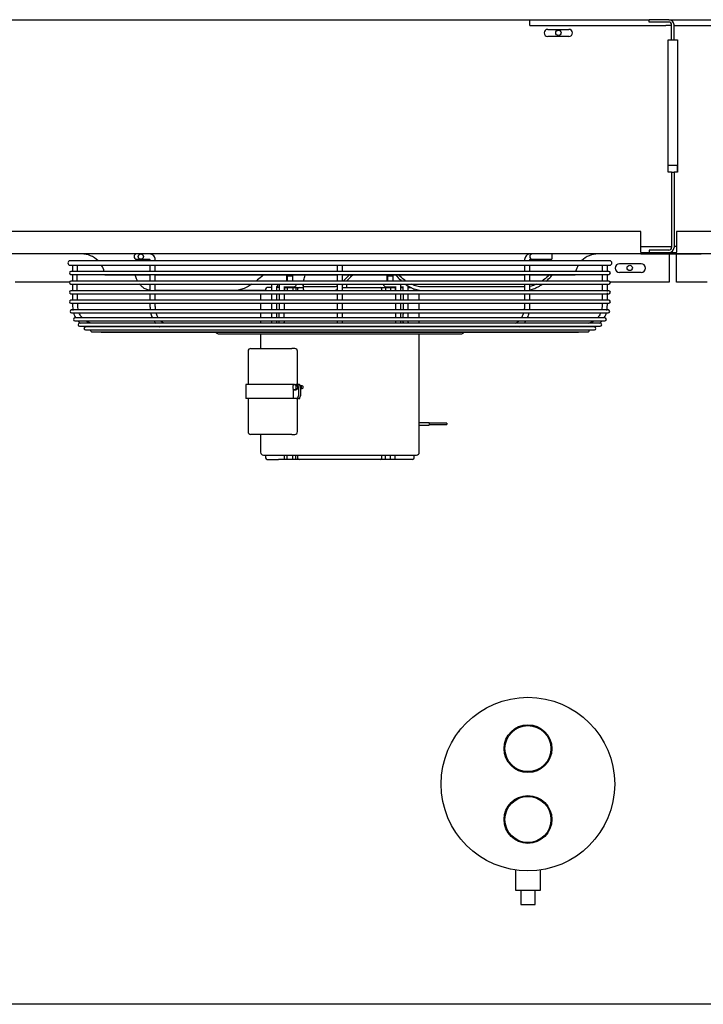
# Model space of a CAD drawing. Units: inches. Extents: x 1236 to 1527, y 498 to 621.
# Drawn here: x 1308 to 1332, y 586 to 621 of the extents above; entities that cross this region are included whole.
import ezdxf

# ---------------------------------------------------------------- set-up
doc = ezdxf.new("R2010")
doc.units = ezdxf.units.IN
doc.header["$MEASUREMENT"] = 0
for name, color, linetype in [('0251098000', 7, 'Continuous'), ('0708408_-_SUCT_A', 7, 'Continuous'), ('0712374', 7, 'Continuous'), ('0712388', 7, 'Continuous'), ('1H28903001', 7, 'Continuous'), ('3000038', 7, 'Continuous'), ('E110826001', 7, 'Continuous'), ('E110827001', 7, 'Continuous'), ('E110828001', 7, 'Continuous'), ('E110933001', 7, 'Continuous')]:
    doc.layers.add(name, color=color, linetype=linetype)

msp = doc.modelspace()

# ---------------------------------------------------------------- linework, layer by layer
at = {"layer": '0251098000', "color": 7, "linetype": 'Continuous'}
for p, q in [((1317.761, 611.442), (1317.761, 611.324)), ((1318.868, 611.339), (1317.827, 611.339)), ((1325.569, 611.339), (1322.007, 611.339)), ((1315.352, 611.215), (1312.547, 611.215)), ((1316.436, 611.215), (1315.352, 611.215)), ((1317.827, 611.215), (1318.868, 611.215)), ((1322.007, 611.215), (1325.569, 611.215))]:
    msp.add_line(p, q, dxfattribs=at)
for points, knots in [([(1311.924, 611.547), (1311.898, 611.596), (1311.876, 611.648), (1311.851, 611.721), (1311.845, 611.741), (1311.84, 611.76)], [0.2932004, 0.2932004, 0.2932004, 0.2932004, 0.375, 0.375, 0.4038179, 0.4038179, 0.4038179, 0.4038179]), ([(1316.355, 611.755), (1316.337, 611.739), (1316.319, 611.723), (1316.237, 611.652), (1316.172, 611.598), (1316.105, 611.547)], [0.6013257, 0.6013257, 0.6013257, 0.6013257, 0.625, 0.625, 0.7079771, 0.7079771, 0.7079771, 0.7079771]), ([(1317.774, 611.547), (1317.776, 611.561), (1317.78, 611.574), (1317.797, 611.64), (1317.815, 611.696), (1317.838, 611.755)], [0.2247632, 0.2247632, 0.2247632, 0.2247632, 0.25, 0.25, 0.3425388, 0.3425388, 0.3425388, 0.3425388]), ([(1319.389, 611.756), (1319.331, 611.696), (1319.274, 611.639), (1319.205, 611.572), (1319.191, 611.559), (1319.177, 611.546)], [0.6547527, 0.6547527, 0.6547527, 0.6547527, 0.75, 0.75, 0.7741807, 0.7741807, 0.7741807, 0.7741807]), ([(1319.297, 611.547), (1319.345, 611.596), (1319.395, 611.648), (1319.464, 611.721), (1319.483, 611.741), (1319.501, 611.76)], [0.2932004, 0.2932004, 0.2932004, 0.2932004, 0.375, 0.375, 0.4038179, 0.4038179, 0.4038179, 0.4038179]), ([(1321.036, 611.759), (1321.051, 611.741), (1321.066, 611.724), (1321.13, 611.652), (1321.183, 611.598), (1321.24, 611.547)], [0.5993625, 0.5993625, 0.5993625, 0.5993625, 0.625, 0.625, 0.7079771, 0.7079771, 0.7079771, 0.7079771]), ([(1321.389, 611.547), (1321.369, 611.561), (1321.35, 611.574), (1321.263, 611.64), (1321.2, 611.696), (1321.142, 611.755)], [0.2247632, 0.2247632, 0.2247632, 0.2247632, 0.25, 0.25, 0.3425388, 0.3425388, 0.3425388, 0.3425388]), ([(1326.445, 611.756), (1326.384, 611.696), (1326.318, 611.639), (1326.228, 611.572), (1326.209, 611.559), (1326.19, 611.546)], [0.6547527, 0.6547527, 0.6547527, 0.6547527, 0.75, 0.75, 0.7741807, 0.7741807, 0.7741807, 0.7741807]), ([(1326.343, 611.547), (1326.399, 611.596), (1326.452, 611.648), (1326.519, 611.721), (1326.537, 611.741), (1326.553, 611.76)], [0.2932051, 0.2932051, 0.2932051, 0.2932051, 0.375, 0.375, 0.4038151, 0.4038151, 0.4038151, 0.4038151]), ([(1312.354, 611.221), (1312.331, 611.224), (1312.308, 611.229), (1312.24, 611.247), (1312.197, 611.266), (1312.12, 611.313), (1312.086, 611.34), (1312.033, 611.392), (1312.012, 611.415), (1311.993, 611.44)], [0.0324725, 0.0324725, 0.0324725, 0.0324725, 0.0625, 0.0625, 0.125, 0.125, 0.1875, 0.1875, 0.2318471, 0.2318471, 0.2318471, 0.2318471]), ([(1315.957, 611.442), (1315.867, 611.382), (1315.774, 611.33), (1315.624, 611.267), (1315.568, 611.248), (1315.458, 611.222), (1315.404, 611.215), (1315.352, 611.215)], [0.7678276, 0.7678276, 0.7678276, 0.7678276, 0.875, 0.875, 0.9375, 0.9375, 1, 1, 1, 1]), ([(1317.827, 611.339), (1317.808, 611.339), (1317.794, 611.345), (1317.772, 611.37), (1317.766, 611.389), (1317.762, 611.421), (1317.761, 611.431), (1317.761, 611.443)], [0, 0, 0, 0, 0.0625, 0.0625, 0.125, 0.125, 0.1519972, 0.1519972, 0.1519972, 0.1519972]), ([(1317.761, 611.322), (1317.761, 611.311), (1317.762, 611.3), (1317.766, 611.267), (1317.772, 611.248), (1317.793, 611.222), (1317.808, 611.215), (1317.827, 611.215)], [0.8483602, 0.8483602, 0.8483602, 0.8483602, 0.875, 0.875, 0.9375, 0.9375, 1, 1, 1, 1]), ([(1318.962, 611.373), (1318.952, 611.367), (1318.943, 611.362), (1318.909, 611.346), (1318.887, 611.339), (1318.868, 611.339)], [0.91556782, 0.91556782, 0.91556782, 0.91556782, 0.9375, 0.9375, 1, 1, 1, 1]), ([(1318.868, 611.215), (1318.887, 611.215), (1318.909, 611.222), (1318.944, 611.24), (1318.955, 611.245), (1318.965, 611.252)], [0, 0, 0, 0, 0.0625, 0.0625, 0.086578, 0.086578, 0.086578, 0.086578]), ([(1321.375, 611.439), (1321.456, 611.381), (1321.544, 611.329), (1321.697, 611.267), (1321.757, 611.248), (1321.88, 611.222), (1321.942, 611.215), (1322.007, 611.215)], [0.7697231, 0.7697231, 0.7697231, 0.7697231, 0.875, 0.875, 0.9375, 0.9375, 1, 1, 1, 1]), ([(1322.007, 611.339), (1321.943, 611.339), (1321.88, 611.345), (1321.758, 611.37), (1321.698, 611.389), (1321.617, 611.421), (1321.594, 611.431), (1321.572, 611.441)], [0, 0, 0, 0, 0.0625, 0.0625, 0.125, 0.125, 0.151033, 0.151033, 0.151033, 0.151033]), ([(1325.765, 611.236), (1325.824, 611.249), (1325.882, 611.267), (1325.994, 611.313), (1326.048, 611.34), (1326.137, 611.392), (1326.173, 611.415), (1326.208, 611.44)], [0.0650786, 0.0650786, 0.0650786, 0.0650786, 0.125, 0.125, 0.1875, 0.1875, 0.231849, 0.231849, 0.231849, 0.231849]), ([(1326.003, 611.439), (1325.98, 611.429), (1325.958, 611.419), (1325.879, 611.389), (1325.823, 611.372), (1325.765, 611.359)], [0.84970485, 0.84970485, 0.84970485, 0.84970485, 0.875, 0.875, 0.93468641, 0.93468641, 0.93468641, 0.93468641])]:
    msp.add_open_spline(points, degree=3, knots=knots, dxfattribs=at)
msp.add_open_spline([(1319.154, 611.406), (1319.166, 611.417), (1319.178, 611.429), (1319.19, 611.44)], degree=3, dxfattribs=at)
at = {"layer": '0708408_-_SUCT_A', "color": 7, "linetype": 'Continuous'}
for p, q in [((1325.259, 590.764), (1325.259, 590.046)), ((1326.134, 590.046), (1326.134, 590.764)), ((1325.259, 590.046), (1326.134, 590.046)), ((1325.447, 590.046), (1325.447, 589.546)), ((1325.947, 589.546), (1325.947, 590.046)), ((1325.447, 589.546), (1325.947, 589.546))]:
    msp.add_line(p, q, dxfattribs=at)
for centre, radius in [((1325.697, 593.796), 3.063), ((1325.697, 595.046), 0.844), ((1325.697, 595.046), 0.812), ((1325.697, 592.546), 0.844), ((1325.697, 592.546), 0.812)]:
    msp.add_circle(centre, radius, dxfattribs=at)
at = {"layer": '0712374', "color": 7, "linetype": 'Continuous'}
for p, q in [((1325.768, 620.772), (1329.978, 620.772)), ((1330.668, 620.772), (1332.717, 620.772)), ((1332.717, 586.023), (1299.232, 586.023))]:
    msp.add_line(p, q, dxfattribs=at)
for centre in [(1326.771, 620.307), (1329.29, 612.011)]:
    msp.add_circle(centre, 0.0937, dxfattribs=at)
msp.add_arc((1323.507, 595.525), 0.281, 127.4701, 155.9285, dxfattribs=at)
at = {"layer": '0712388', "color": 7, "linetype": 'Continuous'}
for p, q in [((1329.686, 613.302), (1287.437, 613.302)), ((1329.686, 612.567), (1329.686, 613.302)), ((1373.185, 613.302), (1330.936, 613.302)), ((1330.936, 613.302), (1330.936, 612.567)), ((1329.686, 612.505), (1287.437, 612.505)), ((1329.686, 612.567), (1329.686, 612.505)), ((1329.686, 612.552), (1330.936, 612.552)), ((1329.686, 612.505), (1331.811, 612.505)), ((1329.81, 612.552), (1330.936, 612.552)), ((1329.81, 612.552), (1329.81, 612.505)), ((1329.81, 612.505), (1330.936, 612.505)), ((1330.686, 612.49), (1330.686, 612.505)), ((1330.686, 612.49), (1330.686, 611.505)), ((1330.936, 612.505), (1330.936, 612.567)), ((1373.185, 612.505), (1330.936, 612.505)), ((1330.936, 612.505), (1330.936, 612.49)), ((1330.936, 611.505), (1330.936, 612.49)), ((1328.931, 612.162), (1329.69, 612.162)), ((1312.356, 611.756), (1310.763, 611.756)), ((1318.966, 611.756), (1312.539, 611.756)), ((1325.581, 611.756), (1319.155, 611.756)), ((1327.358, 611.756), (1325.768, 611.756)), ((1329.69, 611.849), (1328.931, 611.849)), ((1309.518, 611.505), (1307.603, 611.505)), ((1330.686, 611.505), (1328.604, 611.505)), ((1332.017, 611.505), (1330.936, 611.505))]:
    msp.add_line(p, q, dxfattribs=at)
for centre, radius, start, end in [((1309.946, 611.685), 0.821, 45.236, 90), ((1328.175, 611.685), 0.821, 90, 134.764), ((1309.946, 611.685), 0.821, 14.3718, 30.8386), ((1328.175, 611.685), 0.821, 149.1614, 165.6282), ((1328.931, 612.005), 0.156, 90, 270), ((1329.69, 612.005), 0.156, 270, 90), ((1309.946, 611.685), 0.821, 5, 6.8375), ((1328.175, 611.685), 0.821, 173.1625, 175)]:
    msp.add_arc(centre, radius, start, end, dxfattribs=at)
at = {"layer": '1H28903001', "color": 7, "linetype": 'Continuous'}
for p, q in [((1311.89, 612.317), (1311.984, 612.317)), ((1311.984, 612.317), (1312.035, 612.317)), ((1312.035, 612.317), (1312.156, 612.317)), ((1312.156, 612.317), (1312.269, 612.317)), ((1325.852, 612.317), (1325.855, 612.317)), ((1325.855, 612.317), (1326.206, 612.317)), ((1326.206, 612.317), (1326.293, 612.317)), ((1326.293, 612.317), (1326.543, 612.317)), ((1326.543, 612.505), (1326.543, 612.317)), ((1328.58, 612.267), (1309.542, 612.267)), ((1309.542, 612.105), (1328.58, 612.105)), ((1309.622, 612.105), (1309.622, 611.888)), ((1328.5, 611.888), (1328.5, 612.105)), ((1328.552, 611.888), (1309.57, 611.888)), ((1309.57, 611.782), (1328.552, 611.782)), ((1309.622, 611.782), (1309.622, 611.548)), ((1328.5, 611.548), (1328.5, 611.782)), ((1328.552, 611.548), (1309.57, 611.548)), ((1309.57, 611.442), (1328.552, 611.442)), ((1309.622, 611.442), (1309.622, 611.208)), ((1316.834, 611.348), (1316.912, 611.348)), ((1317.1, 611.348), (1317.381, 611.348)), ((1317.381, 611.348), (1317.436, 611.348)), ((1320.685, 611.348), (1320.74, 611.348)), ((1320.74, 611.348), (1321.021, 611.348)), ((1321.209, 611.348), (1321.287, 611.348)), ((1328.5, 611.182), (1328.5, 611.442)), ((1328.552, 611.208), (1309.57, 611.208)), ((1309.57, 611.102), (1328.552, 611.102)), ((1309.622, 611.102), (1309.622, 610.868)), ((1328.5, 610.868), (1328.5, 611.128)), ((1328.552, 610.868), (1309.57, 610.868)), ((1309.57, 610.762), (1328.552, 610.762)), ((1328.53, 610.528), (1309.591, 610.528)), ((1309.591, 610.422), (1328.53, 610.422)), ((1328.413, 610.248), (1309.709, 610.248)), ((1309.709, 610.142), (1328.413, 610.142)), ((1312.564, 610.061), (1309.872, 610.061)), ((1309.872, 609.955), (1328.249, 609.955)), ((1312.709, 609.929), (1310.08, 609.929)), ((1319.062, 610.061), (1312.564, 610.061)), ((1319.058, 609.929), (1312.709, 609.929)), ((1325.409, 609.929), (1319.058, 609.929)), ((1328.249, 610.061), (1319.062, 610.061)), ((1328.041, 609.929), (1325.409, 609.929)), ((1310.08, 609.823), (1328.041, 609.823)), ((1310.313, 609.755), (1327.809, 609.755)), ((1310.653, 609.746), (1327.469, 609.746)), ((1314.761, 609.69), (1323.361, 609.69))]:
    msp.add_line(p, q, dxfattribs=at)
msp.add_circle((1312.035, 612.411), 0.094, dxfattribs=at)
for centre, radius, start, end in [((1311.89, 612.411), 0.094, 90, 270), ((1325.855, 612.411), 0.094, 90, 270), ((1309.542, 612.186), 0.081, 90, 270), ((1328.58, 612.186), 0.081, 270, 90), ((1309.57, 611.835), 0.053, 90, 270), ((1328.552, 611.835), 0.053, 270, 90), ((1309.57, 611.495), 0.053, 90, 270), ((1317.436, 611.442), 0.094, 270, 0.0405), ((1320.685, 611.442), 0.094, 179.9595, 270), ((1328.552, 611.495), 0.053, 270, 90), ((1309.57, 611.155), 0.053, 90, 270), ((1328.552, 611.155), 0.053, 270, 90), ((1309.57, 610.815), 0.053, 90, 270), ((1328.552, 610.815), 0.053, 270, 90), ((1309.591, 610.475), 0.053, 90, 270), ((1309.709, 610.195), 0.053, 90, 270), ((1328.413, 610.195), 0.053, 270, 90), ((1328.53, 610.475), 0.053, 270, 90), ((1309.872, 610.008), 0.053, 90, 270), ((1310.08, 609.876), 0.053, 90, 270), ((1328.041, 609.876), 0.053, 270, 90), ((1328.249, 610.008), 0.053, 270, 90), ((1310.313, 609.808), 0.053, 163.8158, 270), ((1310.653, 609.799), 0.053, 236.2869, 270), ((1314.761, 609.771), 0.081, 197.9774, 270), ((1323.361, 609.771), 0.081, 270, 342.0226), ((1327.469, 609.799), 0.053, 270, 303.7131), ((1327.809, 609.808), 0.053, 270, 16.1842)]:
    msp.add_arc(centre, radius, start, end, dxfattribs=at)
for centre, start_param, end_param in [((1316.808, 611.442), 3.609009, 4.713096), ((1315.967, 609.942), 1.431868, 1.712202), ((1315.967, 609.942), 4.570983, 4.851317), ((1322.154, 609.942), 1.431868, 1.712202), ((1322.154, 609.942), 4.570983, 4.851317)]:
    msp.add_ellipse(centre, major_axis=(0, 0.094), ratio=0.707107, start_param=start_param, end_param=end_param, dxfattribs=at)
for points, knots in [([(1312.547, 612.267), (1312.545, 612.296), (1312.541, 612.34), (1312.512, 612.41), (1312.473, 612.458), (1312.425, 612.491), (1312.359, 612.509), (1312.308, 612.508), (1312.269, 612.505)], [0, 0, 0, 0, 0.165446, 0.30033, 0.474764, 0.574842, 0.721363, 1, 1, 1, 1]), ([(1312.269, 612.317), (1312.301, 612.324), (1312.334, 612.328), (1312.349, 612.314), (1312.354, 612.304), (1312.358, 612.288), (1312.358, 612.275), (1312.359, 612.267)], [0, 0, 0, 0, 0.607883, 0.692419, 0.784525, 0.886251, 1, 1, 1, 1]), ([(1325.852, 612.505), (1325.813, 612.508), (1325.762, 612.509), (1325.697, 612.491), (1325.648, 612.458), (1325.609, 612.41), (1325.58, 612.34), (1325.576, 612.296), (1325.574, 612.267)], [0, 0, 0, 0, 0.278637, 0.425158, 0.525236, 0.69967, 0.834554, 1, 1, 1, 1]), ([(1325.762, 612.267), (1325.763, 612.275), (1325.763, 612.288), (1325.767, 612.304), (1325.772, 612.314), (1325.787, 612.328), (1325.82, 612.324), (1325.852, 612.317)], [0, 0, 0, 0, 0.113749, 0.215475, 0.307581, 0.392117, 1, 1, 1, 1]), ([(1312.546, 611.548), (1312.547, 611.616), (1312.547, 611.694), (1312.547, 611.771), (1312.547, 611.782)], [0.90702066, 0.90702066, 0.90702066, 0.90702066, 0.93312686, 0.93756573, 0.93756573, 0.93756573, 0.93756573]), ([(1318.967, 611.782), (1318.967, 611.716), (1318.967, 611.637), (1318.967, 611.559), (1318.967, 611.548)], [0.08272829, 0.08272829, 0.08272829, 0.08272829, 0.11665814, 0.12232546, 0.12232546, 0.12232546, 0.12232546]), ([(1325.762, 611.548), (1325.762, 611.581), (1325.762, 611.66), (1325.762, 611.737), (1325.762, 611.782)], [0.71351636, 0.71351636, 0.71351636, 0.71351636, 0.75330813, 0.80898003, 0.80898003, 0.80898003, 0.80898003]), ([(1328.312, 611.782), (1328.312, 611.736), (1328.312, 611.659), (1328.312, 611.58), (1328.312, 611.548)], [0.06213906, 0.06213906, 0.06213906, 0.06213906, 0.08073917, 0.09321218, 0.09321218, 0.09321218, 0.09321218]), ([(1312.359, 611.442), (1312.359, 611.389), (1312.359, 611.311), (1312.359, 611.233), (1312.359, 611.208)], [0.32810974, 0.32810974, 0.32810974, 0.32810974, 0.39158593, 0.42128609, 0.42128609, 0.42128609, 0.42128609]), ([(1312.547, 611.215), (1312.547, 611.241), (1312.547, 611.317), (1312.546, 611.393), (1312.546, 611.442)], [0.86434484, 0.86434484, 0.86434484, 0.86434484, 0.87445251, 0.89343179, 0.89343179, 0.89343179, 0.89343179]), ([(1316.668, 611.443), (1316.661, 611.429), (1316.649, 611.397), (1316.647, 611.365), (1316.646, 611.346)], [0.6462026, 0.6462026, 0.6462026, 0.6462026, 0.8166113, 1, 1, 1, 1]), ([(1316.834, 611.346), (1316.834, 611.348), (1316.834, 611.351), (1316.835, 611.355), (1316.836, 611.358), (1316.837, 611.36), (1316.837, 611.36), (1316.837, 611.36)], [0, 0, 0, 0, 0.0536252, 0.1097206, 0.1711851, 0.2438717, 0.2860736, 0.2860736, 0.2860736, 0.2860736]), ([(1316.934, 611.443), (1316.927, 611.429), (1316.915, 611.397), (1316.913, 611.365), (1316.912, 611.346)], [0.6462026, 0.6462026, 0.6462026, 0.6462026, 0.8166113, 1, 1, 1, 1]), ([(1317.1, 611.346), (1317.1, 611.348), (1317.1, 611.351), (1317.101, 611.355), (1317.102, 611.358), (1317.102, 611.36), (1317.102, 611.36), (1317.102, 611.36)], [0, 0, 0, 0, 0.0620319, 0.1269213, 0.1980215, 0.282103, 0.3309108, 0.3309108, 0.3309108, 0.3309108]), ([(1318.967, 611.442), (1318.967, 611.416), (1318.967, 611.338), (1318.967, 611.26), (1318.967, 611.208)], [0.1403618, 0.1403618, 0.1403618, 0.1403618, 0.15380181, 0.18020581, 0.18020581, 0.18020581, 0.18020581]), ([(1321.019, 611.36), (1321.019, 611.36), (1321.019, 611.36), (1321.02, 611.357), (1321.021, 611.354), (1321.021, 611.35), (1321.021, 611.347), (1321.021, 611.346)], [0.7144325, 0.7144325, 0.7144325, 0.7144325, 0.7877743, 0.8557486, 0.9130132, 0.9696534, 1, 1, 1, 1]), ([(1321.209, 611.346), (1321.209, 611.362), (1321.207, 611.393), (1321.196, 611.426), (1321.187, 611.443)], [0, 0, 0, 0, 0.1481892, 0.3542691, 0.3542691, 0.3542691, 0.3542691]), ([(1321.285, 611.36), (1321.285, 611.36), (1321.285, 611.36), (1321.286, 611.357), (1321.287, 611.354), (1321.287, 611.35), (1321.287, 611.347), (1321.287, 611.346)], [0.7144325, 0.7144325, 0.7144325, 0.7144325, 0.7877743, 0.8557486, 0.9130132, 0.9696534, 1, 1, 1, 1]), ([(1325.574, 611.442), (1325.574, 611.403), (1325.574, 611.328), (1325.574, 611.253), (1325.574, 611.216)], [0.10636091, 0.10636091, 0.10636091, 0.10636091, 0.121432, 0.13555765, 0.13555765, 0.13555765, 0.13555765]), ([(1312.359, 611.102), (1312.359, 611.091), (1312.359, 611.013), (1312.359, 610.935), (1312.359, 610.868)], [0.46343945, 0.46343945, 0.46343945, 0.46343945, 0.47669843, 0.5565226, 0.5565226, 0.5565226, 0.5565226]), ([(1312.545, 610.868), (1312.546, 610.898), (1312.547, 610.976), (1312.547, 611.054), (1312.547, 611.102)], [0.81953395, 0.81953395, 0.81953395, 0.81953395, 0.83109756, 0.8497694, 0.8497694, 0.8497694, 0.8497694]), ([(1318.967, 611.102), (1318.967, 611.066), (1318.967, 610.988), (1318.967, 610.91), (1318.967, 610.868)], [0.19823942, 0.19823942, 0.19823942, 0.19823942, 0.21674272, 0.23805951, 0.23805951, 0.23805951, 0.23805951]), ([(1319.155, 610.868), (1319.155, 610.875), (1319.155, 610.953), (1319.155, 611.031), (1319.155, 611.102)], [0.76194622, 0.76194622, 0.76194622, 0.76194622, 0.76556788, 0.80153495, 0.80153495, 0.80153495, 0.80153495]), ([(1309.826, 610.528), (1309.814, 610.585), (1309.811, 610.664), (1309.808, 610.742), (1309.807, 610.762)], [0.77492909, 0.77492909, 0.77492909, 0.77492909, 0.79763306, 0.80534532, 0.80534532, 0.80534532, 0.80534532]), ([(1312.358, 610.762), (1312.357, 610.715), (1312.357, 610.636), (1312.364, 610.558), (1312.368, 610.527)], [0.59865593, 0.59865593, 0.59865593, 0.59865593, 0.65503063, 0.69243278, 0.69243278, 0.69243278, 0.69243278]), ([(1312.557, 610.527), (1312.551, 610.573), (1312.546, 610.652), (1312.545, 610.731), (1312.545, 610.762)], [0.7754597, 0.7754597, 0.7754597, 0.7754597, 0.79364382, 0.80585284, 0.80585284, 0.80585284, 0.80585284]), ([(1318.967, 610.762), (1318.967, 610.727), (1318.967, 610.648), (1318.967, 610.57), (1318.967, 610.528)], [0.25609652, 0.25609652, 0.25609652, 0.25609652, 0.27437682, 0.29605402, 0.29605402, 0.29605402, 0.29605402]), ([(1319.155, 610.528), (1319.155, 610.533), (1319.155, 610.59), (1319.155, 610.669), (1319.155, 610.742), (1319.155, 610.762)], [0.70393787, 0.70393787, 0.70393787, 0.70393787, 0.70649145, 0.73362648, 0.74390152, 0.74390152, 0.74390152, 0.74390152]), ([(1325.575, 610.762), (1325.575, 610.737), (1325.574, 610.678), (1325.573, 610.599), (1325.567, 610.547), (1325.564, 610.528)], [0.19408244, 0.19408244, 0.19408244, 0.19408244, 0.20397228, 0.21687444, 0.22445647, 0.22445647, 0.22445647, 0.22445647]), ([(1325.754, 610.528), (1325.756, 610.544), (1325.762, 610.602), (1325.762, 610.681), (1325.763, 610.743), (1325.763, 610.762)], [0.30833582, 0.30833582, 0.30833582, 0.30833582, 0.32716346, 0.37869104, 0.40171421, 0.40171421, 0.40171421, 0.40171421]), ([(1328.312, 610.762), (1328.312, 610.742), (1328.312, 610.686), (1328.311, 610.608), (1328.301, 610.55), (1328.296, 610.528)], [0.19467359, 0.19467359, 0.19467359, 0.19467359, 0.20236819, 0.21645179, 0.22510859, 0.22510859, 0.22510859, 0.22510859]), ([(1309.971, 610.247), (1309.941, 610.279), (1309.901, 610.335), (1309.869, 610.397), (1309.86, 610.42)], [0.73363704, 0.73363704, 0.73363704, 0.73363704, 0.75067149, 0.76029369, 0.76029369, 0.76029369, 0.76029369]), ([(1312.386, 610.421), (1312.388, 610.413), (1312.403, 610.351), (1312.424, 610.292), (1312.445, 610.245)], [0.73551942, 0.73551942, 0.73551942, 0.73551942, 0.74641591, 0.81223723, 0.81223723, 0.81223723, 0.81223723]), ([(1312.656, 610.246), (1312.646, 610.262), (1312.617, 610.315), (1312.593, 610.376), (1312.58, 610.419)], [0.73423606, 0.73423606, 0.73423606, 0.73423606, 0.74253917, 0.76087712, 0.76087712, 0.76087712, 0.76087712]), ([(1318.967, 610.421), (1318.967, 610.409), (1318.967, 610.349), (1318.967, 610.292), (1318.967, 610.249), (1318.967, 610.248)], [0.31490764, 0.31490764, 0.31490764, 0.31490764, 0.32181978, 0.34758733, 0.3480932, 0.3480932, 0.3480932, 0.3480932]), ([(1319.155, 610.247), (1319.155, 610.295), (1319.155, 610.354), (1319.155, 610.416), (1319.155, 610.422)], [0.65161235, 0.65161235, 0.65161235, 0.65161235, 0.68185158, 0.68517788, 0.68517788, 0.68517788, 0.68517788]), ([(1321.022, 610.422), (1321.022, 610.402), (1321.021, 610.345), (1321.021, 610.286), (1321.02, 610.248)], [0.49932957, 0.49932957, 0.49932957, 0.49932957, 0.532709, 0.59432067, 0.59432067, 0.59432067, 0.59432067]), ([(1321.21, 610.248), (1321.21, 610.256), (1321.209, 610.314), (1321.208, 610.372), (1321.208, 610.422)], [0.59258873, 0.59258873, 0.59258873, 0.59258873, 0.60083792, 0.65814189, 0.65814189, 0.65814189, 0.65814189]), ([(1321.288, 610.422), (1321.288, 610.402), (1321.287, 610.345), (1321.286, 610.286), (1321.286, 610.248)], [0.49937015, 0.49937015, 0.49937015, 0.49937015, 0.53275229, 0.59436897, 0.59436897, 0.59436897, 0.59436897]), ([(1321.475, 610.248), (1321.475, 610.256), (1321.475, 610.314), (1321.474, 610.372), (1321.474, 610.422)], [0.59258873, 0.59258873, 0.59258873, 0.59258873, 0.60083792, 0.65814189, 0.65814189, 0.65814189, 0.65814189]), ([(1325.54, 610.419), (1325.528, 610.379), (1325.505, 610.317), (1325.476, 610.263), (1325.464, 610.243)], [0.23917962, 0.23917962, 0.23917962, 0.23917962, 0.25613202, 0.26641832, 0.26641832, 0.26641832, 0.26641832]), ([(1325.677, 610.247), (1325.68, 610.253), (1325.703, 610.307), (1325.722, 610.366), (1325.735, 610.421)], [0.18915642, 0.18915642, 0.18915642, 0.18915642, 0.19651144, 0.26467204, 0.26467204, 0.26467204, 0.26467204]), ([(1328.261, 610.42), (1328.251, 610.397), (1328.221, 610.335), (1328.18, 610.279), (1328.15, 610.247)], [0.23975213, 0.23975213, 0.23975213, 0.23975213, 0.24940008, 0.26643848, 0.26643848, 0.26643848, 0.26643848]), ([(1328.379, 610.248), (1328.393, 610.268), (1328.425, 610.319), (1328.453, 610.38), (1328.466, 610.419)], [0.1026888, 0.1026888, 0.1026888, 0.1026888, 0.3343582, 0.7168157, 0.7168157, 0.7168157, 0.7168157]), ([(1310.289, 610.058), (1310.274, 610.061), (1310.21, 610.078), (1310.145, 610.109), (1310.098, 610.139), (1310.094, 610.141)], [0.68516088, 0.68516088, 0.68516088, 0.68516088, 0.69112456, 0.7108214, 0.71263882, 0.71263882, 0.71263882, 0.71263882]), ([(1312.662, 609.957), (1312.671, 609.951), (1312.685, 609.941), (1312.699, 609.933), (1312.706, 609.929)], [0.97403806, 0.97403806, 0.97403806, 0.97403806, 0.9892554, 1, 1, 1, 1]), ([(1312.861, 610.059), (1312.848, 610.064), (1312.812, 610.081), (1312.772, 610.109), (1312.745, 610.134), (1312.738, 610.14)], [0.68617911, 0.68617911, 0.68617911, 0.68617911, 0.69381435, 0.70865071, 0.71307273, 0.71307273, 0.71307273, 0.71307273]), ([(1316.647, 610.142), (1316.647, 610.126), (1316.647, 610.102), (1316.644, 610.075), (1316.64, 610.064), (1316.639, 610.061)], [0.44703236, 0.44703236, 0.44703236, 0.44703236, 0.46532219, 0.473621, 0.47864245, 0.47864245, 0.47864245, 0.47864245]), ([(1316.831, 610.061), (1316.833, 610.079), (1316.834, 610.107), (1316.834, 610.134), (1316.834, 610.142)], [0.30471536, 0.30471536, 0.30471536, 0.30471536, 0.33472242, 0.34873704, 0.34873704, 0.34873704, 0.34873704]), ([(1316.913, 610.142), (1316.913, 610.126), (1316.913, 610.102), (1316.909, 610.075), (1316.906, 610.064), (1316.905, 610.061)], [0.44703236, 0.44703236, 0.44703236, 0.44703236, 0.46532219, 0.473621, 0.47864245, 0.47864245, 0.47864245, 0.47864245]), ([(1317.045, 609.929), (1317.046, 609.931), (1317.052, 609.939), (1317.058, 609.948), (1317.062, 609.954)], [0.22368867, 0.22368867, 0.22368867, 0.22368867, 0.22819129, 0.24139165, 0.24139165, 0.24139165, 0.24139165]), ([(1317.096, 610.061), (1317.099, 610.079), (1317.1, 610.107), (1317.1, 610.134), (1317.1, 610.142)], [0.30459946, 0.30459946, 0.30459946, 0.30459946, 0.33461152, 0.34862848, 0.34862848, 0.34862848, 0.34862848]), ([(1318.967, 610.141), (1318.967, 610.136), (1318.967, 610.105), (1318.967, 610.078), (1318.967, 610.057)], [0.37194053, 0.37194053, 0.37194053, 0.37194053, 0.37565581, 0.39434344, 0.39434344, 0.39434344, 0.39434344]), ([(1318.968, 609.953), (1318.968, 609.952), (1318.968, 609.941), (1318.968, 609.933), (1318.969, 609.927)], [0.43606205, 0.43606205, 0.43606205, 0.43606205, 0.43903615, 0.45714699, 0.45714699, 0.45714699, 0.45714699]), ([(1319.155, 610.058), (1319.155, 610.073), (1319.155, 610.099), (1319.155, 610.128), (1319.155, 610.139)], [0.60466753, 0.60466753, 0.60466753, 0.60466753, 0.61881085, 0.6272511, 0.6272511, 0.6272511, 0.6272511]), ([(1321.021, 610.142), (1321.021, 610.135), (1321.022, 610.108), (1321.023, 610.081), (1321.025, 610.061)], [0.65141905, 0.65141905, 0.65141905, 0.65141905, 0.66290333, 0.69535484, 0.69535484, 0.69535484, 0.69535484]), ([(1321.059, 609.955), (1321.059, 609.954), (1321.065, 609.945), (1321.071, 609.936), (1321.077, 609.928)], [0.75715795, 0.75715795, 0.75715795, 0.75715795, 0.75830654, 0.77601615, 0.77601615, 0.77601615, 0.77601615]), ([(1321.216, 610.061), (1321.216, 610.062), (1321.215, 610.066), (1321.212, 610.076), (1321.208, 610.099), (1321.209, 610.123), (1321.209, 610.14), (1321.21, 610.142)], [0.5220243, 0.5220243, 0.5220243, 0.5220243, 0.52404074, 0.52723669, 0.53478849, 0.55015321, 0.55328551, 0.55328551, 0.55328551, 0.55328551]), ([(1321.287, 610.142), (1321.287, 610.135), (1321.288, 610.108), (1321.288, 610.081), (1321.291, 610.061)], [0.65147198, 0.65147198, 0.65147198, 0.65147198, 0.6629572, 0.69541135, 0.69541135, 0.69541135, 0.69541135]), ([(1321.482, 610.061), (1321.482, 610.062), (1321.48, 610.066), (1321.478, 610.076), (1321.474, 610.099), (1321.475, 610.123), (1321.475, 610.14), (1321.475, 610.142)], [0.5220243, 0.5220243, 0.5220243, 0.5220243, 0.52404074, 0.52723669, 0.53478849, 0.55015321, 0.55328551, 0.55328551, 0.55328551, 0.55328551]), ([(1325.381, 610.138), (1325.357, 610.115), (1325.314, 610.082), (1325.267, 610.061), (1325.247, 610.055)], [0.28796711, 0.28796711, 0.28796711, 0.28796711, 0.30499201, 0.31680853, 0.31680853, 0.31680853, 0.31680853]), ([(1325.562, 610.057), (1325.572, 610.07), (1325.592, 610.096), (1325.611, 610.125), (1325.62, 610.139)], [0.09238894, 0.09238894, 0.09238894, 0.09238894, 0.11383262, 0.13650521, 0.13650521, 0.13650521, 0.13650521]), ([(1328.027, 610.141), (1328.023, 610.139), (1327.976, 610.109), (1327.907, 610.076), (1327.838, 610.059), (1327.818, 610.055)], [0.2874332, 0.2874332, 0.2874332, 0.2874332, 0.28925042, 0.30894738, 0.31679456, 0.31679456, 0.31679456, 0.31679456])]:
    msp.add_open_spline(points, degree=3, knots=knots, dxfattribs=at)
for points in [[(1309.796, 611.889), (1309.798, 611.96), (1309.8, 612.032), (1309.803, 612.106)], [(1312.359, 612.105), (1312.359, 612.031), (1312.359, 611.96), (1312.359, 611.888)], [(1312.547, 611.888), (1312.547, 611.959), (1312.547, 612.031), (1312.547, 612.105)], [(1318.967, 612.105), (1318.967, 612.031), (1318.967, 611.961), (1318.967, 611.888)], [(1319.155, 611.888), (1319.155, 611.959), (1319.155, 612.031), (1319.155, 612.105)], [(1325.574, 612.105), (1325.574, 612.031), (1325.574, 611.96), (1325.574, 611.888)], [(1325.762, 611.888), (1325.762, 611.959), (1325.762, 612.031), (1325.762, 612.105)], [(1328.312, 612.105), (1328.312, 612.031), (1328.312, 611.959), (1328.312, 611.888)], [(1309.792, 611.548), (1309.792, 611.625), (1309.793, 611.703), (1309.794, 611.783)], [(1312.359, 611.782), (1312.359, 611.705), (1312.359, 611.627), (1312.359, 611.548)], [(1319.155, 611.548), (1319.155, 611.627), (1319.155, 611.704), (1319.155, 611.782)], [(1325.574, 611.782), (1325.574, 611.705), (1325.574, 611.626), (1325.574, 611.548)], [(1309.795, 611.208), (1309.794, 611.286), (1309.793, 611.364), (1309.792, 611.442)], [(1316.646, 611.346), (1316.646, 611.299), (1316.646, 611.253), (1316.646, 611.208)], [(1316.834, 611.215), (1316.834, 611.258), (1316.834, 611.301), (1316.834, 611.346)], [(1316.912, 611.346), (1316.912, 611.302), (1316.912, 611.258), (1316.912, 611.215)], [(1317.1, 611.208), (1317.1, 611.253), (1317.1, 611.298), (1317.1, 611.346)], [(1319.155, 611.208), (1319.155, 611.287), (1319.155, 611.365), (1319.155, 611.442)], [(1321.021, 611.346), (1321.021, 611.299), (1321.021, 611.253), (1321.022, 611.208)], [(1321.209, 611.208), (1321.209, 611.253), (1321.209, 611.299), (1321.209, 611.346)], [(1321.287, 611.346), (1321.287, 611.299), (1321.287, 611.253), (1321.287, 611.208)], [(1321.475, 611.346), (1321.475, 611.358), (1321.474, 611.368), (1321.473, 611.378)], [(1321.475, 611.208), (1321.475, 611.253), (1321.475, 611.299), (1321.475, 611.346)], [(1325.762, 611.208), (1325.762, 611.286), (1325.762, 611.365), (1325.762, 611.442)], [(1328.311, 611.442), (1328.311, 611.365), (1328.311, 611.286), (1328.311, 611.208)], [(1309.804, 610.868), (1309.801, 610.947), (1309.799, 611.025), (1309.797, 611.102)], [(1316.646, 611.102), (1316.647, 611.022), (1316.647, 610.945), (1316.647, 610.868)], [(1316.834, 610.868), (1316.834, 610.947), (1316.834, 611.023), (1316.834, 611.102)], [(1316.912, 611.102), (1316.913, 611.022), (1316.913, 610.945), (1316.913, 610.868)], [(1317.1, 610.868), (1317.1, 610.947), (1317.1, 611.023), (1317.1, 611.102)], [(1321.022, 611.102), (1321.022, 611.022), (1321.022, 610.945), (1321.023, 610.868)], [(1321.208, 610.868), (1321.208, 610.945), (1321.209, 611.022), (1321.209, 611.102)], [(1321.288, 611.102), (1321.288, 611.022), (1321.288, 610.945), (1321.288, 610.868)], [(1321.474, 610.868), (1321.474, 610.945), (1321.475, 611.022), (1321.475, 611.102)], [(1325.574, 611.102), (1325.575, 611.024), (1325.575, 610.946), (1325.575, 610.868)], [(1325.763, 610.868), (1325.763, 610.946), (1325.763, 611.024), (1325.762, 611.102)], [(1328.312, 611.102), (1328.312, 611.024), (1328.312, 610.946), (1328.312, 610.868)], [(1309.621, 610.762), (1309.622, 610.708), (1309.627, 610.625), (1309.638, 610.514)], [(1316.648, 610.762), (1316.648, 610.684), (1316.647, 610.607), (1316.647, 610.528)], [(1316.834, 610.528), (1316.834, 610.607), (1316.834, 610.685), (1316.834, 610.762)], [(1316.913, 610.762), (1316.914, 610.684), (1316.913, 610.607), (1316.913, 610.528)], [(1317.1, 610.528), (1317.1, 610.607), (1317.1, 610.685), (1317.1, 610.762)], [(1321.023, 610.762), (1321.023, 610.684), (1321.023, 610.606), (1321.023, 610.528)], [(1321.208, 610.528), (1321.208, 610.606), (1321.208, 610.684), (1321.208, 610.762)], [(1321.289, 610.762), (1321.289, 610.684), (1321.289, 610.606), (1321.288, 610.528)], [(1321.474, 610.528), (1321.473, 610.606), (1321.474, 610.684), (1321.474, 610.762)], [(1328.483, 610.505), (1328.493, 610.615), (1328.499, 610.701), (1328.5, 610.762)], [(1309.662, 610.421), (1309.68, 610.358), (1309.702, 610.307), (1309.728, 610.266)], [(1316.646, 610.422), (1316.645, 610.365), (1316.644, 610.307), (1316.645, 610.248)], [(1316.834, 610.248), (1316.833, 610.306), (1316.834, 610.364), (1316.834, 610.422)], [(1316.912, 610.422), (1316.911, 610.365), (1316.91, 610.307), (1316.91, 610.248)], [(1317.1, 610.248), (1317.099, 610.306), (1317.099, 610.364), (1317.1, 610.422)], [(1309.813, 610.142), (1309.838, 610.111), (1309.871, 610.081), (1309.909, 610.05)], [(1310.046, 609.954), (1310.056, 609.948), (1310.066, 609.942), (1310.078, 609.936)], [(1312.502, 610.138), (1312.521, 610.107), (1312.543, 610.077), (1312.567, 610.05)], [(1319.15, 609.924), (1319.151, 609.932), (1319.153, 609.942), (1319.154, 609.954)], [(1325.414, 609.932), (1325.427, 609.94), (1325.44, 609.947), (1325.451, 609.954)], [(1328.036, 609.932), (1328.05, 609.939), (1328.063, 609.946), (1328.076, 609.953)], [(1328.217, 610.055), (1328.254, 610.084), (1328.284, 610.113), (1328.309, 610.142)]]:
    msp.add_open_spline(points, degree=3, dxfattribs=at)
at = {"layer": '3000038', "color": 7, "linetype": 'Continuous'}
for p, q in [((1317.2, 611.756), (1317.18, 611.736)), ((1317.18, 611.736), (1317.203, 611.736)), ((1317.18, 611.736), (1317.18, 611.548)), ((1317.223, 611.756), (1317.203, 611.736)), ((1317.203, 611.736), (1317.403, 611.736)), ((1317.203, 611.736), (1317.203, 611.548)), ((1317.403, 611.736), (1317.384, 611.756)), ((1317.403, 611.548), (1317.403, 611.736)), ((1320.738, 611.756), (1320.718, 611.736)), ((1320.718, 611.736), (1320.741, 611.736)), ((1320.718, 611.736), (1320.718, 611.548)), ((1320.761, 611.756), (1320.741, 611.736)), ((1320.741, 611.736), (1320.941, 611.736)), ((1320.741, 611.736), (1320.741, 611.548)), ((1320.941, 611.736), (1320.921, 611.756)), ((1320.941, 611.548), (1320.941, 611.736)), ((1316.436, 611.26), (1316.436, 611.208)), ((1316.658, 611.318), (1316.494, 611.318)), ((1316.898, 611.318), (1316.831, 611.318)), ((1317.1, 611.318), (1317.103, 611.318)), ((1317.103, 611.318), (1317.103, 611.208)), ((1317.103, 611.318), (1317.203, 611.318)), ((1317.18, 611.348), (1317.18, 611.318)), ((1317.203, 611.348), (1317.203, 611.318)), ((1317.203, 611.318), (1317.203, 611.208)), ((1317.203, 611.318), (1317.403, 611.318)), ((1317.403, 611.318), (1317.403, 611.348)), ((1317.403, 611.318), (1317.403, 611.208)), ((1317.403, 611.318), (1317.503, 611.318)), ((1317.503, 611.318), (1317.503, 611.208)), ((1317.503, 611.318), (1317.618, 611.318)), ((1317.56, 611.26), (1317.56, 611.208)), ((1317.618, 611.318), (1317.665, 611.318)), ((1317.665, 611.318), (1317.759, 611.318)), ((1319.154, 611.318), (1320.437, 611.318)), ((1319.311, 611.318), (1319.311, 611.442)), ((1320.437, 611.318), (1320.484, 611.318)), ((1320.484, 611.318), (1320.668, 611.318)), ((1320.542, 611.208), (1320.542, 611.26)), ((1320.668, 611.318), (1320.668, 611.208)), ((1320.668, 611.318), (1320.841, 611.318)), ((1320.718, 611.348), (1320.718, 611.318)), ((1320.741, 611.348), (1320.741, 611.318)), ((1320.841, 611.318), (1320.841, 611.208)), ((1320.841, 611.318), (1321.014, 611.318)), ((1320.941, 611.318), (1320.941, 611.348)), ((1321.014, 611.318), (1321.014, 611.208)), ((1321.014, 611.318), (1321.021, 611.318)), ((1321.215, 611.318), (1321.298, 611.318)), ((1321.458, 611.318), (1321.588, 611.318)), ((1321.686, 611.208), (1321.686, 611.26)), ((1316.259, 611.068), (1316.259, 610.868)), ((1321.863, 610.868), (1321.863, 611.068)), ((1316.259, 610.762), (1316.259, 610.528)), ((1321.863, 610.528), (1321.863, 610.762)), ((1316.259, 610.422), (1316.259, 610.248)), ((1321.863, 610.248), (1321.863, 610.422)), ((1316.259, 610.142), (1316.259, 610.061)), ((1321.863, 610.061), (1321.863, 610.142)), ((1316.259, 609.69), (1316.259, 609.168)), ((1321.863, 605.506), (1321.863, 609.69)), ((1315.918, 609.168), (1316.02, 609.168)), ((1316.02, 609.168), (1316.798, 609.168)), ((1316.798, 609.168), (1317.293, 609.168)), ((1317.293, 609.168), (1317.364, 609.168)), ((1317.466, 609.168), (1317.364, 609.168)), ((1315.818, 609.068), (1315.818, 607.895)), ((1317.566, 607.895), (1317.566, 609.068)), ((1315.896, 607.895), (1315.743, 607.895)), ((1315.743, 607.895), (1315.743, 607.407)), ((1316.674, 607.895), (1315.896, 607.895)), ((1317.417, 607.895), (1316.674, 607.895)), ((1317.458, 607.902), (1317.398, 607.854)), ((1317.398, 607.854), (1317.398, 607.756)), ((1317.417, 607.895), (1317.417, 607.868)), ((1317.449, 607.895), (1317.417, 607.895)), ((1317.458, 607.902), (1317.511, 607.902)), ((1317.518, 607.854), (1317.458, 607.902)), ((1317.52, 607.895), (1317.511, 607.902)), ((1317.518, 607.854), (1317.571, 607.854)), ((1317.518, 607.756), (1317.518, 607.854)), ((1317.571, 607.854), (1317.52, 607.895)), ((1317.534, 607.895), (1317.52, 607.895)), ((1317.534, 607.895), (1317.605, 607.895)), ((1317.571, 607.756), (1317.571, 607.854)), ((1317.573, 607.895), (1317.582, 607.902)), ((1317.582, 607.902), (1317.591, 607.895)), ((1317.635, 607.902), (1317.582, 607.902)), ((1317.595, 607.809), (1317.595, 607.494)), ((1317.635, 607.902), (1317.695, 607.854)), ((1317.695, 607.854), (1317.657, 607.854)), ((1317.666, 607.809), (1317.666, 607.494)), ((1317.695, 607.854), (1317.695, 607.756)), ((1317.734, 607.848), (1317.695, 607.848)), ((1317.398, 607.756), (1317.458, 607.707)), ((1317.417, 607.741), (1317.417, 607.407)), ((1317.458, 607.707), (1317.518, 607.756)), ((1317.458, 607.707), (1317.511, 607.707)), ((1317.511, 607.707), (1317.571, 607.756)), ((1317.518, 607.756), (1317.571, 607.756)), ((1317.641, 607.407), (1317.641, 607.424)), ((1317.695, 607.756), (1317.666, 607.756)), ((1317.695, 607.756), (1317.666, 607.733)), ((1317.695, 607.761), (1317.734, 607.761)), ((1315.896, 607.407), (1315.743, 607.407)), ((1315.818, 607.407), (1315.818, 606.235)), ((1316.674, 607.407), (1315.896, 607.407)), ((1317.417, 607.407), (1316.674, 607.407)), ((1317.534, 607.407), (1317.417, 607.407)), ((1317.605, 607.407), (1317.534, 607.407)), ((1317.566, 606.235), (1317.566, 607.407)), ((1317.605, 607.407), (1317.641, 607.407)), ((1322.206, 606.545), (1321.863, 606.545)), ((1321.863, 606.467), (1322.206, 606.467)), ((1322.206, 606.545), (1322.206, 606.467)), ((1322.831, 606.531), (1322.206, 606.531)), ((1322.206, 606.481), (1322.831, 606.481)), ((1322.831, 606.531), (1322.831, 606.481)), ((1316.02, 606.135), (1315.918, 606.135)), ((1316.798, 606.135), (1316.02, 606.135)), ((1316.259, 606.135), (1316.259, 605.506)), ((1317.293, 606.135), (1316.798, 606.135)), ((1317.364, 606.135), (1317.293, 606.135)), ((1317.364, 606.135), (1317.466, 606.135)), ((1316.359, 605.406), (1321.763, 605.406)), ((1316.436, 605.406), (1316.436, 605.314)), ((1317.103, 605.256), (1317.103, 605.406)), ((1317.203, 605.256), (1317.203, 605.406)), ((1317.403, 605.256), (1317.403, 605.406)), ((1317.503, 605.256), (1317.503, 605.406)), ((1317.56, 605.406), (1317.56, 605.314)), ((1320.542, 605.314), (1320.542, 605.406)), ((1320.668, 605.256), (1320.668, 605.406)), ((1320.841, 605.256), (1320.841, 605.406)), ((1321.014, 605.256), (1321.014, 605.406)), ((1321.686, 605.314), (1321.686, 605.406)), ((1316.494, 605.256), (1316.894, 605.256)), ((1317.006, 605.256), (1316.894, 605.256)), ((1317.103, 605.256), (1317.006, 605.256)), ((1317.203, 605.256), (1317.103, 605.256)), ((1317.403, 605.256), (1317.203, 605.256)), ((1317.503, 605.256), (1317.403, 605.256)), ((1317.618, 605.256), (1317.503, 605.256)), ((1317.665, 605.256), (1317.618, 605.256)), ((1320.437, 605.256), (1317.665, 605.256)), ((1320.484, 605.256), (1320.437, 605.256)), ((1320.668, 605.256), (1320.484, 605.256)), ((1320.841, 605.256), (1320.668, 605.256)), ((1321.014, 605.256), (1320.841, 605.256)), ((1321.103, 605.256), (1321.014, 605.256)), ((1321.215, 605.256), (1321.103, 605.256)), ((1321.628, 605.256), (1321.215, 605.256))]:
    msp.add_line(p, q, dxfattribs=at)
for centre, radius, start, end in [((1316.494, 611.26), 0.058, 90, 180), ((1317.618, 611.26), 0.058, 90, 180), ((1320.484, 611.26), 0.058, 0, 90), ((1316.359, 611.068), 0.1, 160.1231, 180), ((1321.763, 611.068), 0.1, 0, 19.8769), ((1315.918, 609.068), 0.1, 90, 180), ((1317.466, 609.068), 0.1, 0, 90), ((1315.918, 606.235), 0.1, 180, 270), ((1317.466, 606.235), 0.1, 270, 0), ((1316.359, 605.506), 0.1, 180, 270), ((1321.763, 605.506), 0.1, 270, 0), ((1316.494, 605.314), 0.058, 180, 270), ((1317.618, 605.314), 0.058, 180, 270), ((1320.484, 605.314), 0.058, 270, 0), ((1321.628, 605.314), 0.058, 270, 0)]:
    msp.add_arc(centre, radius, start, end, dxfattribs=at)
for centre, major_axis, start_param, end_param in [((1317.534, 607.809), (0, -0.0863), 1.570796, 3.141593), ((1317.605, 607.809), (0, 0.0863), 4.712389, 6.283185), ((1317.734, 607.805), (0, -0.0434), 0, 3.141593), ((1317.534, 607.494), (0, -0.0862), 0, 1.570796), ((1317.605, 607.494), (0, 0.0863), 3.141593, 4.712389)]:
    msp.add_ellipse(centre, major_axis=major_axis, ratio=0.707107, start_param=start_param, end_param=end_param, dxfattribs=at)
at = {"layer": 'E110826001', "color": 7, "linetype": 'Continuous'}
for p, q in [((1292.311, 620.772), (1325.768, 620.772)), ((1325.768, 620.562), (1325.768, 620.772)), ((1325.768, 620.562), (1330.558, 620.562)), ((1326.393, 620.432), (1327.143, 620.432)), ((1330.768, 620.562), (1330.558, 620.562)), ((1330.853, 620.562), (1331.063, 620.562)), ((1331.063, 620.562), (1335.853, 620.562)), ((1327.143, 620.182), (1326.393, 620.182)), ((1330.643, 620.062), (1330.768, 620.062)), ((1330.643, 615.387), (1330.643, 620.062)), ((1330.853, 620.062), (1330.978, 620.062)), ((1330.978, 620.062), (1330.978, 615.387)), ((1330.978, 620.052), (1330.978, 620.062)), ((1330.978, 615.387), (1330.978, 615.627)), ((1330.768, 615.387), (1330.643, 615.387)), ((1330.978, 615.387), (1330.853, 615.387)), ((1329.686, 612.762), (1330.558, 612.762)), ((1330.558, 612.762), (1330.768, 612.762)), ((1330.936, 612.762), (1330.853, 612.762))]:
    msp.add_line(p, q, dxfattribs=at)
for centre, start, end in [((1326.393, 620.307), 90, 270), ((1327.143, 620.307), 270, 90)]:
    msp.add_arc(centre, 0.125, start, end, dxfattribs=at)
at = {"layer": 'E110827001', "color": 7, "linetype": 'Continuous'}
for p, q in [((1330.978, 620.052), (1330.643, 620.052)), ((1330.978, 615.627), (1330.643, 615.627))]:
    msp.add_line(p, q, dxfattribs=at)
at = {"layer": 'E110828001', "color": 7, "linetype": 'Continuous'}
for p, q in [((1330.668, 620.772), (1329.978, 620.772)), ((1329.978, 620.687), (1329.978, 620.772)), ((1330.668, 620.687), (1329.978, 620.687)), ((1330.768, 620.062), (1330.768, 620.587)), ((1330.853, 620.062), (1330.853, 620.587)), ((1330.768, 620.062), (1330.853, 620.062))]:
    msp.add_line(p, q, dxfattribs=at)
for radius in [0.185, 0.1]:
    msp.add_arc((1330.668, 620.587), radius, 0, 90, dxfattribs=at)
at = {"layer": 'E110933001', "color": 7, "linetype": 'Continuous'}
for p, q in [((1330.768, 615.387), (1330.768, 612.737)), ((1330.768, 615.387), (1330.853, 615.387)), ((1330.853, 615.387), (1330.853, 612.737)), ((1330.668, 612.637), (1329.978, 612.637)), ((1329.978, 612.637), (1329.978, 612.552))]:
    msp.add_line(p, q, dxfattribs=at)
for radius in [0.185, 0.1]:
    msp.add_arc((1330.668, 612.737), radius, 270, 0, dxfattribs=at)

doc.saveas('drawing.dxf')
